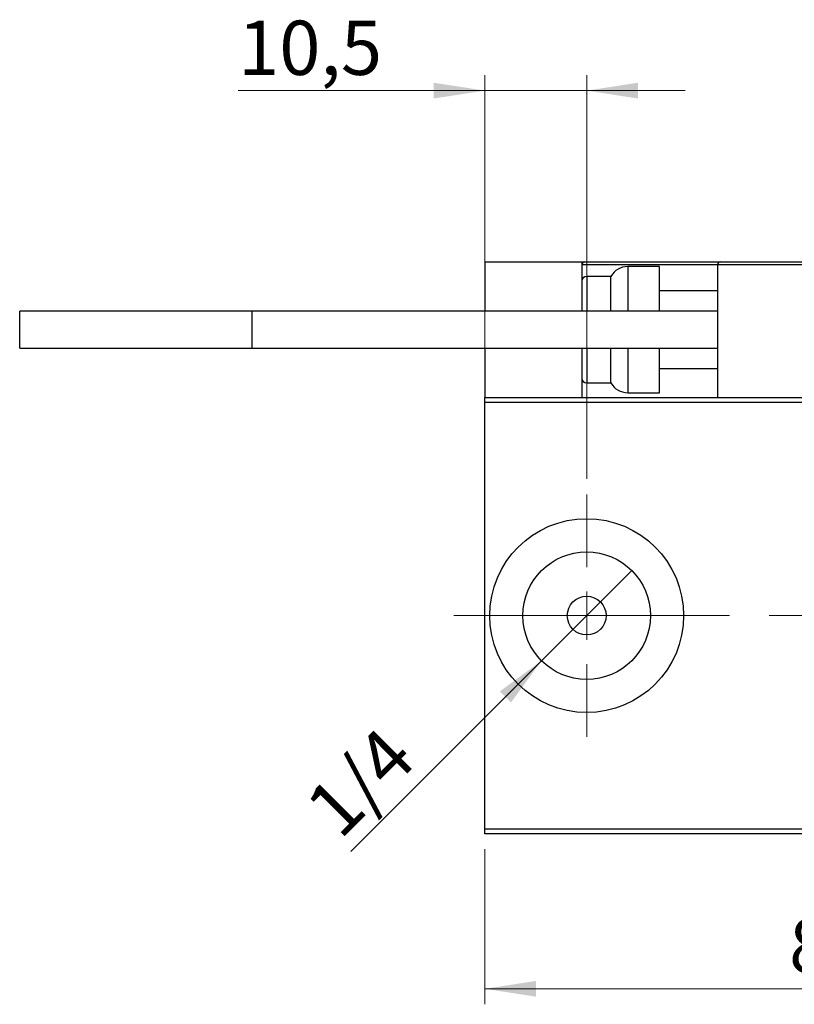
# Model space of a CAD drawing. Units: millimetres. Extents: x 15 to 415, y 5 to 292.
# Drawn here: x 246 to 296, y 125 to 189 of the extents above; entities that cross this region are included whole.
import ezdxf

# ---------------------------------------------------------------- set-up
doc = ezdxf.new("R2010")
doc.units = ezdxf.units.MM
doc.linetypes.add('CENTERX2', pattern=[20.32, 12.7, -2.54, 2.54, -2.54])
doc.styles.add('SLDTEXTSTYLE0', font='TXT', dxfattribs={"width": 0.75})
doc.dimstyles.new('SLDDIMSTYLE0', dxfattribs={"dimtxt": 3.5, "dimasz": 3.302, "dimexe": 0, "dimexo": 0.0625, "dimgap": 0.875, "dimtad": 1, "dimdec": 0, "dimlfac": 1.6, "dimrnd": 1e-09, "dimzin": 12, "dimdsep": 46, "dimtxsty": 'SLDTEXTSTYLE0', "dimsah": 1, "dimcen": 0.09, "dimadec": 0, "dimazin": 3, "dimtfac": 1, "dimtdec": 0, "dimtofl": 0, "dimtmove": 0, "dimatfit": 3, "dimfxl": 1, "dimfrac": 2, "dimtolj": 1, "dimtzin": 12, "dimarcsym": 0})
doc.dimstyles.new('SLDDIMSTYLE2', dxfattribs={"dimtxt": 3.5, "dimasz": 3.302, "dimexe": 0, "dimexo": 0.0625, "dimgap": 0.875, "dimtad": 1, "dimlfac": 1.6, "dimrnd": 1e-09, "dimzin": 12, "dimdsep": 46, "dimtxsty": 'SLDTEXTSTYLE0', "dimblk1": 'NONE', "dimsah": 1, "dimcen": 0, "dimadec": 0, "dimazin": 3, "dimtfac": 1, "dimtmove": 0, "dimatfit": 3, "dimldrblk": 'NONE', "dimfxl": 1, "dimfrac": 2, "dimtolj": 1, "dimtzin": 12, "dimarcsym": 0})
doc.dimstyles.new('SLDDIMSTYLE3', dxfattribs={"dimtxt": 3.5, "dimasz": 3.302, "dimexe": 0, "dimexo": 0.0625, "dimgap": 0.875, "dimtad": 1, "dimdec": 1, "dimlfac": 1.6, "dimrnd": 1e-09, "dimzin": 12, "dimdsep": 46, "dimtxsty": 'SLDTEXTSTYLE0', "dimsah": 1, "dimcen": 0.09, "dimadec": 0, "dimazin": 3, "dimtfac": 1, "dimtdec": 1, "dimtmove": 0, "dimatfit": 0, "dimfxl": 1, "dimfrac": 2, "dimtolj": 1, "dimtzin": 12, "dimarcsym": 0})

# ---------------------------------------------------------------- blocks, each defined once
blk = doc.blocks.new('_D_6')
at = {"color": 7, "linetype": 'Continuous', "lineweight": 0}
for p, q in [((275.94, 135.147), (275.94, 125.147)), ((325.94, 135.147), (325.94, 125.147)), ((275.94, 126.147), (325.94, 126.147))]:
    blk.add_line(p, q, dxfattribs=at)
at = {"color": 7, "linetype": 'Continuous', "lineweight": 18}
for points in [[(275.94, 126.147), (279.242, 125.639), (279.242, 126.655)], [(325.94, 126.147), (322.638, 126.655), (322.638, 125.639)]]:
    blk.add_solid(points, dxfattribs=at)
at = {"color": 7, "linetype": 'Continuous', "lineweight": 18, "insert": (295.553, 130.659), "char_height": 3.5, "attachment_point": 1, "style": 'SLDTEXTSTYLE0'}
blk.add_mtext('80', dxfattribs=at)
blk = doc.blocks.new('_D_7')
at = {"color": 7, "linetype": 'Continuous', "lineweight": 0}
for p, q in [((275.94, 165.272), (275.94, 185.06)), ((282.502, 159.022), (282.502, 185.06)), ((275.94, 184.06), (260.03, 184.06)), ((275.94, 184.06), (282.502, 184.06)), ((282.502, 184.06), (288.853, 184.06))]:
    blk.add_line(p, q, dxfattribs=at)
at = {"color": 7, "linetype": 'Continuous', "lineweight": 18}
for points in [[(275.94, 184.06), (272.638, 184.568), (272.638, 183.552)], [(282.502, 184.06), (285.805, 183.552), (285.805, 184.568)]]:
    blk.add_solid(points, dxfattribs=at)
at = {"color": 7, "linetype": 'Continuous', "lineweight": 18, "insert": (260.03, 188.572), "char_height": 3.5, "attachment_point": 1, "style": 'SLDTEXTSTYLE0'}
blk.add_mtext('10,5', dxfattribs=at)
blk = doc.blocks.new('_D_12')
at = {"color": 7, "linetype": 'Continuous', "lineweight": 0}
for q in [(285.41, 153.118), (267.287, 134.995)]:
    blk.add_line((279.595, 147.302), q, dxfattribs=at)
at = {"color": 7, "linetype": 'Continuous', "lineweight": 18}
blk.add_solid([(279.595, 147.302), (276.9, 145.326), (277.619, 144.608)], dxfattribs=at)
at = {"color": 7, "linetype": 'Continuous', "lineweight": 18, "insert": (264.12, 138.162), "char_height": 3.5, "attachment_point": 1, "rotation": 45, "style": 'SLDTEXTSTYLE0'}
blk.add_mtext('1/4', dxfattribs=at)
blk = doc.blocks.new('_None')
blk = doc.blocks.new('SW_CENTERMARKSYMBOL_5')
at = {"color": 0, "linetype": 'Continuous', "lineweight": 18}
for p, q in [((0, 3.125), (0, 7.8125)), ((0, 0), (0, 1.5625)), ((-3.125, 0), (-7.8125, 0)), ((0, 0), (-1.5625, 0)), ((0, 0), (0, -1.5625)), ((0, 0), (1.5625, 0)), ((3.125, 0), (7.8125, 0)), ((0, -3.125), (0, -7.8125))]:
    blk.add_line(p, q, dxfattribs=at)

msp = doc.modelspace()

# ---------------------------------------------------------------- linework, layer by layer
at = {"color": 7, "linetype": 'Continuous', "lineweight": 25}
for p, q in [((275.94, 173.0223), (275.94, 169.8348)), ((275.94, 173.0223), (282.19, 173.0223)), ((282.19, 173.0223), (282.3775, 173.0223)), ((282.19, 173.0223), (282.19, 169.8348)), ((282.3775, 173.0223), (291.1275, 173.0223)), ((287.19, 172.7098), (285.1475, 172.7098)), ((287.19, 169.8348), (287.19, 172.7098)), ((290.94, 172.8348), (290.94, 164.2723)), ((324.69, 172.8348), (290.94, 172.8348)), ((291.1275, 173.0223), (324.5025, 173.0223)), ((284.065, 172.0848), (282.5025, 172.0848)), ((284.065, 169.8348), (284.065, 172.0848)), ((290.94, 171.1473), (287.19, 171.1473)), ((260.94, 169.8348), (245.94, 169.8348)), ((245.94, 168.6473), (245.94, 169.8348)), ((290.94, 169.8348), (260.94, 169.8348)), ((260.94, 167.4598), (260.94, 169.8348)), ((245.94, 167.4598), (245.94, 168.6473)), ((245.94, 167.4598), (260.94, 167.4598)), ((260.94, 167.4598), (290.94, 167.4598)), ((275.94, 167.4598), (275.94, 164.2723)), ((282.19, 167.4598), (282.19, 164.2723)), ((284.065, 165.2098), (284.065, 167.4598)), ((287.19, 164.5848), (287.19, 167.4598)), ((287.19, 166.1473), (290.94, 166.1473)), ((282.5025, 165.2098), (284.065, 165.2098)), ((285.1475, 164.5848), (287.19, 164.5848)), ((275.94, 164.2723), (325.94, 164.2723)), ((275.94, 163.9598), (275.94, 164.2723)), ((325.94, 163.9598), (275.94, 163.9598)), ((275.94, 136.4598), (275.94, 163.9598)), ((275.94, 136.4598), (325.94, 136.4598)), ((275.94, 136.1473), (275.94, 136.4598)), ((325.94, 136.1473), (275.94, 136.1473))]:
    msp.add_line(p, q, dxfattribs=at)
at = {"color": 8, "linetype": 'Continuous', "lineweight": 25}
for p, q in [((290.94, 172.8348), (282.19, 172.8348)), ((285.1475, 172.7098), (285.1475, 169.8348)), ((282.5025, 172.0848), (282.5025, 169.8348)), ((282.5025, 167.4598), (282.5025, 165.2098)), ((285.1475, 167.4598), (285.1475, 164.5848))]:
    msp.add_line(p, q, dxfattribs=at)
at = {"color": 7, "linetype": 'CENTERX2', "lineweight": 18}
msp.add_line((273.94, 150.2098), (327.94, 150.2098), dxfattribs=at)
at = {"color": 7, "linetype": 'Continuous', "lineweight": 25}
for radius in [6.25, 4.1125, 1.25]:
    msp.add_circle((282.5025, 150.2098), radius, dxfattribs=at)
for centre, radius, start, end in [((282.3775, 172.8348), 0.1875, 90, 180), ((285.1475, 171.4598), 1.25, 90, 150), ((291.1275, 172.8348), 0.1875, 90, 180), ((282.5025, 171.7723), 0.3125, 90, 180), ((282.5025, 165.5223), 0.3125, 180, 270), ((285.1475, 165.8348), 1.25, 210, 270)]:
    msp.add_arc(centre, radius, start, end, dxfattribs=at)

# ---------------------------------------------------------------- block references
at = {"color": 7, "linetype": 'Continuous', "lineweight": 0}
msp.add_blockref('SW_CENTERMARKSYMBOL_5', (282.5025, 150.2098), dxfattribs=at)

# ---------------------------------------------------------------- dimensions: what is measured, and where the dimension line sits
at = {"color": 7, "linetype": 'Continuous', "lineweight": 18}
for base, p1, p2, dimstyle, picture, middle in [((282.5025, 184.06), (275.94, 164.2723), (282.5025, 158.0223), 'SLDDIMSTYLE3', '_D_7', (264.5561, 184.06)), ((325.94, 126.1473), (275.94, 136.1473), (325.94, 136.1473), 'SLDDIMSTYLE0', '_D_6', (298.1392, 126.1473))]:
    dim = msp.add_linear_dim(base=base, p1=p1, p2=p2, dimstyle=dimstyle, dxfattribs=at)
    dim.commit()
    dim.dimension.update_dxf_attribs({"geometry": picture, "text_midpoint": middle, "dimtype": 160})
dim = msp.add_diameter_dim_2p(p1=(285.4105, 153.1178), p2=(279.5945, 147.3019), text='1/4', dimstyle='SLDDIMSTYLE2', override={"dimpost": '<>'}, dxfattribs=at)
dim.commit()
dim.dimension.update_dxf_attribs({"geometry": '_D_12', "text_midpoint": (269.69, 137.3974), "dimtype": 163})

doc.saveas('drawing.dxf')
